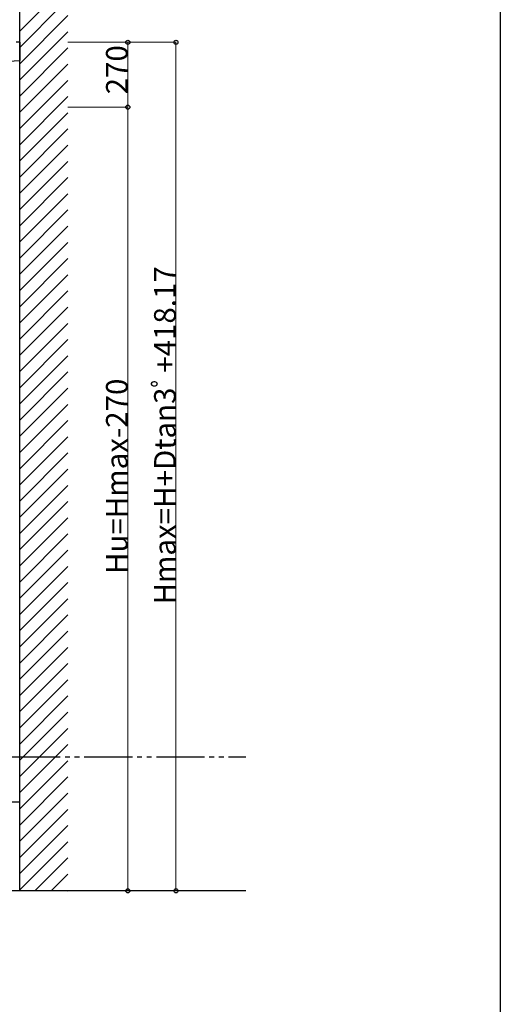
# Model space of a CAD drawing. Extents: x 0 to 15840, y 0 to 25629.
# Drawn here: x 13841 to 15840, y 6573 to 10667 of the extents above; entities that cross this region are included whole.
import ezdxf

# ---------------------------------------------------------------- set-up
doc = ezdxf.new("R2010")
doc.units = 0
doc.linetypes.add('YDIVIDE_1', pattern=[15, 10, -1, 1, -1, 1, -1])
doc.layers.add('YKK_A1', color=4, linetype='CONTINUOUS', lineweight=30)
doc.layers.add('YKK_D', color=6, linetype='CONTINUOUS', lineweight=13)
doc.layers.add('YKK_ZWAK', color=7, linetype='CONTINUOUS')
doc.styles.get("Standard").update_dxf_attribs({"font": 'txt', "bigfont": 'BIGFONT'})

msp = doc.modelspace()

# ---------------------------------------------------------------- linework, layer by layer
at = {"layer": 'YKK_A1'}
for p, q in [((13840.6, 7045.1), (13840.6, 10728.2)), ((13840.6, 10574.2), (13825.6, 10574.2)), ((13840.6, 10574.2), (13840.6, 10497.1)), ((13728.6, 10491.2), (13840.6, 10497.1)), ((13840.6, 10355.7), (13840.6, 10354.8)), ((13840.6, 7413.1), (13806.1, 7413.1)), ((14781.4, 7045.1), (1209.3, 7045.1))]:
    msp.add_line(p, q, dxfattribs=at)
at = {"layer": 'YKK_A1', "linetype": 'Continuous'}
for p, q in [((13840.6, 10618.7), (13950.1, 10728.2)), ((13840.6, 10551.4), (14017.4, 10728.2)), ((13840.6, 10484), (14040.6, 10684)), ((13840.6, 10416.7), (14040.6, 10616.7)), ((13840.6, 10349.3), (14040.6, 10549.3)), ((13840.6, 10282), (14040.6, 10482)), ((13840.6, 10214.6), (14040.6, 10414.6)), ((13840.6, 10147.3), (14040.6, 10347.3)), ((13840.6, 10079.9), (14040.6, 10279.9)), ((13840.6, 10012.6), (14040.6, 10212.6)), ((13840.6, 9945.2), (14040.6, 10145.2)), ((13840.6, 9877.9), (14040.6, 10077.9)), ((13840.6, 9810.5), (14040.6, 10010.5)), ((13840.6, 9743.2), (14040.6, 9943.2)), ((13840.6, 9675.8), (14040.6, 9875.8)), ((13840.6, 9608.4), (14040.6, 9808.4)), ((13840.6, 9541.1), (14040.6, 9741.1)), ((13840.6, 9473.7), (14040.6, 9673.7)), ((13840.6, 9406.4), (14040.6, 9606.4)), ((13840.6, 9339), (14040.6, 9539)), ((13840.6, 9271.7), (14040.6, 9471.7)), ((13840.6, 9204.3), (14040.6, 9404.3)), ((13840.6, 9137), (14040.6, 9337)), ((13840.6, 9069.6), (14040.6, 9269.6)), ((13840.6, 9002.3), (14040.6, 9202.3)), ((13840.6, 8934.9), (14040.6, 9134.9)), ((13840.6, 8867.6), (14040.6, 9067.6)), ((13840.6, 8800.2), (14040.6, 9000.2)), ((13840.6, 8732.9), (14040.6, 8932.9)), ((13840.6, 8665.5), (14040.6, 8865.5)), ((13840.6, 8598.2), (14040.6, 8798.2)), ((13840.6, 8530.8), (14040.6, 8730.8)), ((13840.6, 8463.5), (14040.6, 8663.5)), ((13840.6, 8396.1), (14040.6, 8596.1)), ((13840.6, 8328.8), (14040.6, 8528.8)), ((13840.6, 8261.4), (14040.6, 8461.4)), ((13840.6, 8194.1), (14040.6, 8394.1)), ((13840.6, 8126.7), (14040.6, 8326.7)), ((13840.6, 8059.4), (14040.6, 8259.4)), ((13840.6, 7992), (14040.6, 8192)), ((13840.6, 7924.7), (14040.6, 8124.7)), ((13840.6, 7857.3), (14040.6, 8057.3)), ((13840.6, 7789.9), (14040.6, 7989.9)), ((13840.6, 7722.6), (14040.6, 7922.6)), ((13840.6, 7655.2), (14040.6, 7855.2)), ((13855.3, 7602.6), (14040.6, 7787.9)), ((13922.7, 7602.6), (14040.6, 7720.5)), ((13990, 7602.6), (14040.6, 7653.2)), ((13840.6, 7587.9), (13855.3, 7602.6)), ((13840.6, 7520.5), (13922.7, 7602.6)), ((13840.6, 7453.2), (13990, 7602.6)), ((13840.6, 7385.8), (14040.6, 7585.8)), ((13840.6, 7318.5), (14040.6, 7518.5)), ((13840.6, 7251.1), (14040.6, 7451.1)), ((13840.6, 7183.8), (14040.6, 7383.8)), ((13840.6, 7116.4), (14040.6, 7316.4)), ((13840.6, 7049.1), (14040.6, 7249.1)), ((13904, 7045.1), (14040.6, 7181.7)), ((13971.4, 7045.1), (14040.6, 7114.4)), ((14038.7, 7045.1), (14040.6, 7047))]:
    msp.add_line(p, q, dxfattribs=at)
at = {"layer": 'YKK_A1', "linetype": 'YDIVIDE_1', "ltscale": 20}
msp.add_line((1209.3, 7602.6), (14781.4, 7602.6), dxfattribs=at)
at = {"layer": 'YKK_D'}
for p, q in [((14041.6, 10573.2), (14291.6, 10573.2)), ((14042.6, 10573.2), (14491.6, 10573.2)), ((14290.6, 10303.2), (14290.6, 10573.2)), ((14490.6, 10573.2), (14490.6, 7045.1)), ((14040.6, 10303.2), (14291.6, 10303.2)), ((14040.6, 10303.2), (14291.6, 10303.2)), ((14290.6, 10303.2), (14290.6, 7045.1)), ((14040.6, 7045.1), (14291.6, 7045.1)), ((14140.6, 7045.1), (14491.6, 7045.1))]:
    msp.add_line(p, q, dxfattribs=at)
at = {"layer": 'YKK_D', "linetype": 'ByBlock', "lineweight": -2}
for centre in [(14290.6, 10573.2), (14490.6, 10573.2), (14290.6, 10303.2), (14290.6, 10303.2), (14290.6, 7045.1), (14490.6, 7045.1)]:
    msp.add_circle(centre, 8.5, dxfattribs=at)
at = {"layer": 'YKK_ZWAK'}
msp.add_line((15840, 24960), (15840, 0), dxfattribs=at)

# ---------------------------------------------------------------- texts
at = {"layer": 'YKK_D'}
for s, p in [('270', (14289.8, 10356.6)), ('Hmax=H+Dtan3ﾟ+418.17', (14489.8, 8235.6)), ('Hu=Hmax-270', (14289.8, 8362.2))]:
    msp.add_text(s, height=90, rotation=90, dxfattribs=at).set_placement(p)

doc.saveas('drawing.dxf')
